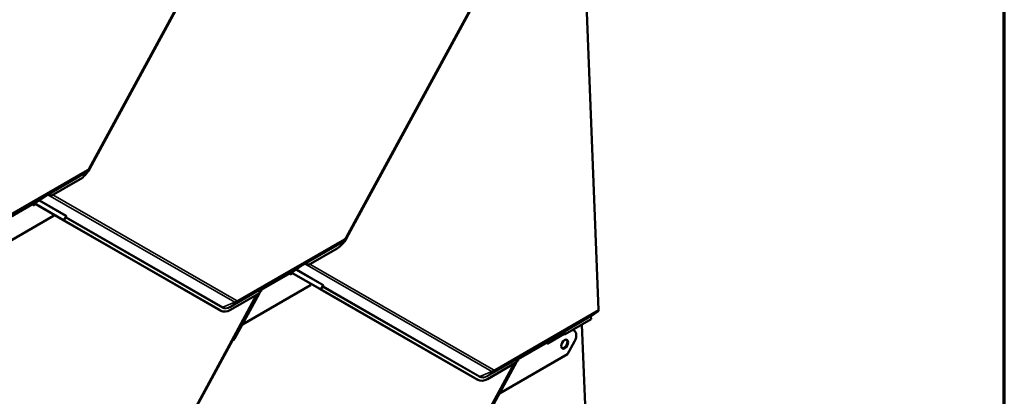
# Model space of a CAD drawing. Units: inches. Extents: x 0.6 to 33.4, y 0.5 to 21.4.
# Drawn here: x 29.4 to 33.4, y 14.8 to 16.3 of the extents above; entities that cross this region are included whole.
import ezdxf

# ---------------------------------------------------------------- set-up
doc = ezdxf.new("R2010")
doc.units = ezdxf.units.IN
doc.header["$LTSCALE"] = 2
doc.header["$MEASUREMENT"] = 0
for name, color, linetype, lineweight in [('Border (ANSI)', 7, 'Continuous', 70), ('Visible (ANSI)', 7, 'Continuous', 50), ('Visible Narrow (ANSI)', 7, 'Continuous', 35)]:
    doc.layers.add(name, color=color, linetype=linetype, lineweight=lineweight)

# ---------------------------------------------------------------- blocks, each defined once
blk = doc.blocks.new('Borders ATAS A Border')
at = {"layer": 'Border (ANSI)'}
blk.add_line((16.7, 0.3), (16.7, 10.7), dxfattribs=at)

msp = doc.modelspace()

# ---------------------------------------------------------------- linework, layer by layer
at = {"layer": 'Visible (ANSI)'}
for p, q in [((30.3521, 16.97995), (29.66668, 15.71689)), ((31.74405, 15.13963), (31.67677, 16.85653)), ((30.24992, 16.79013), (29.66665, 15.71531)), ((31.40093, 16.69728), (30.71555, 15.4343)), ((31.29879, 16.50754), (30.71552, 15.43272)), ((29.62874, 15.6741), (29.51046, 15.60582)), ((29.65797, 15.70695), (29.63324, 15.68975)), ((29.48946, 15.60609), (29.45148, 15.58112)), ((29.49712, 15.61051), (29.48946, 15.60608)), ((29.49463, 15.60948), (29.48946, 15.60609)), ((29.49461, 15.60947), (29.48946, 15.60608)), ((29.48946, 15.60608), (29.48946, 15.60609)), ((29.43656, 15.57065), (29.43672, 15.56654)), ((29.4366, 15.56979), (29.44415, 15.57415)), ((29.43672, 15.56654), (29.44702, 15.57249)), ((29.43969, 15.57432), (29.43735, 15.5727)), ((29.45148, 15.58112), (29.43969, 15.57432)), ((29.44177, 15.57552), (29.55831, 15.50837)), ((29.56132, 15.50679), (29.4419, 15.5756)), ((29.52014, 15.52367), (29.24244, 15.36334)), ((29.5229, 15.52877), (29.52014, 15.52367)), ((29.55876, 15.50797), (29.55882, 15.50807)), ((29.563, 15.50575), (29.57057, 15.51971)), ((30.20004, 15.13842), (29.5602, 15.50708)), ((30.20305, 15.13684), (29.56321, 15.5055)), ((30.67761, 15.39151), (30.55934, 15.32322)), ((30.70684, 15.42436), (30.68212, 15.40716)), ((30.53834, 15.32349), (30.50035, 15.29853)), ((30.546, 15.32792), (30.53834, 15.32349)), ((30.5435, 15.32689), (30.53834, 15.32349)), ((30.54348, 15.32687), (30.53834, 15.32349)), ((30.53834, 15.32349), (30.53834, 15.32349)), ((30.48544, 15.28806), (30.4856, 15.28395)), ((30.48547, 15.2872), (30.49298, 15.29153)), ((30.4856, 15.28395), (30.49585, 15.28987)), ((30.48857, 15.29173), (30.48622, 15.29011)), ((30.50035, 15.29853), (30.48857, 15.29173)), ((30.4906, 15.2929), (30.60718, 15.22573)), ((30.61019, 15.22415), (30.49073, 15.29298)), ((30.56901, 15.24108), (30.29131, 15.08075)), ((30.36533, 15.22179), (30.37499, 15.22919)), ((30.37499, 15.22919), (30.3684, 15.22538)), ((30.37499, 15.22919), (30.37717, 15.23085)), ((30.57176, 15.24614), (30.56901, 15.24108)), ((30.61187, 15.22311), (30.61945, 15.23707)), ((30.3521, 15.20358), (29.66668, 13.94052)), ((30.36072, 15.20855), (30.24244, 15.14027)), ((30.36052, 15.20844), (30.25902, 15.0214)), ((30.36792, 15.22207), (30.36076, 15.20888)), ((30.36313, 15.21324), (30.36775, 15.21591)), ((30.37072, 15.22369), (30.36425, 15.21996)), ((30.37275, 15.22509), (30.36443, 15.22029)), ((30.37275, 15.22509), (30.36443, 15.22029)), ((30.36528, 15.2172), (30.36775, 15.21591)), ((30.36775, 15.21591), (30.36759, 15.22002)), ((30.36837, 15.22207), (30.37071, 15.22369)), ((30.37072, 15.22369), (30.37275, 15.22509)), ((30.37275, 15.22509), (30.37275, 15.22509)), ((30.60764, 15.22533), (30.60769, 15.22543)), ((31.24891, 14.85578), (30.60907, 15.22444)), ((31.25193, 14.8542), (30.61209, 15.22286)), ((30.20404, 15.1363), (30.20103, 15.13788)), ((31.7139, 15.1016), (31.71347, 15.11263)), ((31.71422, 15.11459), (31.74174, 15.13356)), ((30.29131, 15.08075), (30.29125, 15.08079)), ((30.29125, 15.08078), (30.29131, 15.08075)), ((31.7139, 15.1016), (31.60821, 15.04058)), ((31.74405, 13.36326), (31.67677, 15.08016)), ((31.53435, 15.00455), (31.60277, 15.04406)), ((31.53447, 15.00131), (31.60432, 15.04164)), ((31.58721, 15.04085), (31.54923, 15.01589)), ((31.59487, 15.04527), (31.58721, 15.04085)), ((31.59238, 15.04425), (31.58721, 15.04085)), ((31.59236, 15.04423), (31.58721, 15.04085)), ((31.58721, 15.04085), (31.58721, 15.04085)), ((31.64142, 15.05754), (31.64444, 15.05597)), ((30.24992, 15.01376), (29.66665, 13.93894)), ((31.53431, 15.00542), (31.53447, 15.00131)), ((31.53744, 15.00909), (31.5351, 15.00747)), ((31.54923, 15.01589), (31.53744, 15.00909)), ((31.64665, 15.01144), (31.61789, 14.95844)), ((31.61789, 14.95844), (31.34019, 14.79811)), ((31.41421, 14.93915), (31.42387, 14.94654)), ((31.42387, 14.94655), (31.41727, 14.94274)), ((31.42387, 14.94655), (31.42605, 14.94821)), ((31.40093, 14.92091), (30.71555, 13.65793)), ((31.40959, 14.92591), (31.29132, 14.85762)), ((31.40936, 14.92578), (31.3079, 14.73881)), ((31.41676, 14.93941), (31.40964, 14.9263)), ((31.41197, 14.93058), (31.41662, 14.93327)), ((31.41959, 14.94105), (31.41313, 14.93731)), ((31.42162, 14.94245), (31.41331, 14.93765)), ((31.42162, 14.94245), (31.41331, 14.93765)), ((31.41413, 14.93457), (31.41662, 14.93327)), ((31.41662, 14.93327), (31.41646, 14.93737)), ((31.41725, 14.93943), (31.41959, 14.94104)), ((31.41959, 14.94105), (31.42162, 14.94245)), ((31.42162, 14.94245), (31.42162, 14.94245)), ((31.25292, 14.85366), (31.2499, 14.85524)), ((31.34019, 14.79811), (31.3401, 14.79816)), ((31.3401, 14.79815), (31.34019, 14.79811))]:
    msp.add_line(p, q, dxfattribs=at)
for centre, major_axis, ratio, start_param, end_param in [((29.62621, 15.73861), (-0.03587, -0.06847), 0.603435, 0.7611694, 1.5465675), ((29.49676, 15.60602), (0.00193, -0.00358), 0.7999614, 3.2107908, 3.2188884), ((29.4978, 15.59314), (0.00386, 0.01826), 0.5303921, 5.6682638, 6.7279339), ((29.50068, 15.59512), (0.00386, 0.01826), 0.5303921, 5.4452857, 6.3228702), ((29.50466, 15.59787), (0.01791, -0.00379), 0.5026977, 1.3488813, 1.5718594), ((29.43958, 15.56907), (-0.00213, 0.0037), 0.5773503, 0.0462667, 0.8316649), ((29.55444, 15.51039), (0.0048, -0.00261), 0.0193184, 6.0086729, 6.9311284), ((29.56608, 15.50399), (-0.00732, 0.00397), 0.0193184, 6.0086729, 6.9311284), ((29.55444, 15.51039), (0.00855, -0.00464), 0.0193184, 6.0086729, 6.9311284), ((29.56608, 15.50399), (-0.00357, 0.00194), 0.0193184, 6.0086729, 6.9311284), ((30.67509, 15.45602), (-0.03587, -0.06847), 0.603435, 0.7611694, 1.5465675), ((30.54563, 15.32343), (0.00193, -0.00358), 0.7999614, 3.2107908, 3.2188884), ((30.54668, 15.31055), (0.00386, 0.01826), 0.5303921, 5.6682638, 6.7279339), ((30.54955, 15.31253), (0.00386, 0.01826), 0.5303921, 5.4452857, 6.3228702), ((30.55354, 15.31528), (0.01791, -0.00379), 0.5026977, 1.3488813, 1.5718594), ((30.48845, 15.28648), (-0.00213, 0.0037), 0.5773503, 0.0462667, 0.8316649), ((30.3793, 15.2274), (-0.00207, 0.0035), 0.3544593, 0.0420839, 0.0501815), ((30.37089, 15.20938), (-0.00386, -0.01826), 0.5303921, 3.991405, 4.8689894), ((30.3706, 15.21844), (-0.00213, 0.0037), 0.5773503, 0.0462667, 0.8316649), ((30.60332, 15.22775), (0.0048, -0.00261), 0.0193184, 6.0086729, 6.9311284), ((30.61496, 15.22135), (-0.00732, 0.00397), 0.0193184, 6.0086729, 6.9311284), ((30.60332, 15.22775), (0.00855, -0.00464), 0.0193184, 6.0086729, 6.9311284), ((30.61496, 15.22135), (-0.00357, 0.00194), 0.0193184, 6.0086729, 6.9311284), ((30.2369, 15.20635), (-0.03587, -0.06847), 0.603435, 6.2589565, 6.2831853), ((30.23991, 15.20477), (-0.03587, -0.06847), 0.603435, 6.2589565, 7.0443547), ((31.71634, 15.11113), (-0.00203, 0.00352), 0.5773503, 0.0462667, 0.8316649), ((31.73515, 15.1443), (0.0063, -0.01091), 0.5773503, 0.0462667, 0.8316649), ((31.59451, 15.04078), (0.00193, -0.00358), 0.7999614, 3.2107908, 3.2188884), ((31.59555, 15.0279), (0.00386, 0.01826), 0.5303921, 5.6682638, 6.7279339), ((31.59843, 15.02989), (0.00386, 0.01826), 0.5303921, 5.4452857, 6.3228702), ((31.60241, 15.03263), (0.01791, -0.00379), 0.5026977, 1.3488813, 1.5718594), ((31.62704, 15.02275), (0.0174, 0.03322), 0.603435, 4.6881602, 6.5863471), ((31.62402, 15.02433), (0.0174, 0.03322), 0.603435, 0, 0.1064688), ((30.25279, 15.01225), (-0.00203, -0.00352), 0.7971781, 3.8219367, 4.7443922), ((30.25215, 15.025), (-0.00486, -0.00843), 0.7971781, 0.680344, 1.6027995), ((31.53733, 15.00384), (-0.00213, 0.0037), 0.5773503, 0.0462667, 0.8316649), ((31.60309, 15.00157), (-0.00928, -0.01772), 0.603435, 0.1414217, 3.0001709), ((31.42818, 14.94476), (-0.00207, 0.0035), 0.3544593, 0.0420839, 0.0501815), ((31.41976, 14.92674), (-0.00386, -0.01826), 0.5303921, 3.991405, 4.8689894), ((31.41948, 14.9358), (-0.00213, 0.0037), 0.5773503, 0.0462667, 0.8316649), ((31.28577, 14.92371), (-0.03587, -0.06847), 0.603435, 6.2589565, 6.2831853), ((31.28879, 14.92213), (-0.03587, -0.06847), 0.603435, 6.2589565, 7.0443547)]:
    msp.add_ellipse(centre, major_axis=major_axis, ratio=ratio, start_param=start_param, end_param=end_param, dxfattribs=at)
msp.add_ellipse((31.6061, 15), major_axis=(-0.00928, -0.01772), ratio=0.603435, dxfattribs=at)
for points, knots in [([(29.66668, 15.71689), (29.66626, 15.71612), (29.66581, 15.71537), (29.66485, 15.71391), (29.66434, 15.71319), (29.66325, 15.71181), (29.66267, 15.71114), (29.66145, 15.70985), (29.66081, 15.70923), (29.65945, 15.70804), (29.65873, 15.70748), (29.65797, 15.70695)], [0.78539816, 0.78539816, 0.78539816, 0.78539816, 0.92304882, 0.92304882, 1.06069949, 1.06069949, 1.19835015, 1.19835015, 1.33600081, 1.33600081, 1.47365147, 1.47365147, 1.47365147, 1.47365147]), ([(29.50415, 15.61345), (29.50391, 15.61348), (29.50367, 15.61351), (29.5029, 15.61355), (29.50239, 15.61352), (29.50174, 15.61339), (29.50153, 15.61334), (29.50124, 15.61324), (29.50115, 15.6132), (29.50101, 15.61315), (29.50097, 15.61313), (29.50091, 15.6131), (29.50089, 15.61309), (29.50085, 15.61307), (29.50084, 15.61306), (29.50082, 15.61305), (29.5008, 15.61304), (29.50078, 15.61303)], [-1.24008183, -1.24008183, -1.24008183, -1.24008183, -1.21714151, -1.21714151, -1.16177865, -1.16177865, -1.13409722, -1.13409722, -1.12025651, -1.12025651, -1.11333615, -1.11333615, -1.10987597, -1.10987597, -1.10814588, -1.10814588, -1.10641579, -1.10641579, -1.10641579, -1.10641579]), ([(30.71555, 15.4343), (30.71513, 15.43353), (30.71469, 15.43278), (30.71373, 15.43131), (30.71321, 15.4306), (30.71212, 15.42922), (30.71155, 15.42855), (30.71033, 15.42726), (30.70968, 15.42664), (30.70832, 15.42545), (30.7076, 15.42489), (30.70684, 15.42436)], [0.78539816, 0.78539816, 0.78539816, 0.78539816, 0.92304882, 0.92304882, 1.06069949, 1.06069949, 1.19835015, 1.19835015, 1.33600081, 1.33600081, 1.47365147, 1.47365147, 1.47365147, 1.47365147]), ([(30.55303, 15.33086), (30.55278, 15.33089), (30.55255, 15.33092), (30.55178, 15.33096), (30.55127, 15.33093), (30.55061, 15.3308), (30.5504, 15.33074), (30.55012, 15.33065), (30.55002, 15.33061), (30.54989, 15.33055), (30.54985, 15.33053), (30.54978, 15.3305), (30.54976, 15.33049), (30.54973, 15.33048), (30.54972, 15.33047), (30.54969, 15.33046), (30.54968, 15.33045), (30.54966, 15.33044)], [-1.24008183, -1.24008183, -1.24008183, -1.24008183, -1.21714151, -1.21714151, -1.16177865, -1.16177865, -1.13409722, -1.13409722, -1.12025651, -1.12025651, -1.11333615, -1.11333615, -1.10987597, -1.10987597, -1.10814588, -1.10814588, -1.10641579, -1.10641579, -1.10641579, -1.10641579]), ([(30.371, 15.22729), (30.37097, 15.22728), (30.37095, 15.22726), (30.3709, 15.22723), (30.37088, 15.22722), (30.37081, 15.22717), (30.37076, 15.22715), (30.37062, 15.22706), (30.37053, 15.227), (30.37024, 15.22681), (30.37005, 15.22668), (30.36948, 15.22627), (30.36909, 15.22597), (30.36797, 15.22502), (30.36723, 15.22429), (30.36645, 15.22334), (30.3663, 15.22316), (30.36616, 15.22297)], [0.7501966, 0.7501966, 0.7501966, 0.7501966, 0.7520906, 0.7520906, 0.75398459, 0.75398459, 0.75777259, 0.75777259, 0.76534858, 0.76534858, 0.78050056, 0.78050056, 0.81080452, 0.81080452, 0.87141243, 0.87141243, 0.88564934, 0.88564934, 0.88564934, 0.88564934]), ([(31.6019, 15.04822), (31.60166, 15.04825), (31.60142, 15.04827), (31.60065, 15.04832), (31.60014, 15.04829), (31.59949, 15.04816), (31.59928, 15.0481), (31.59899, 15.048), (31.5989, 15.04797), (31.59876, 15.04791), (31.59872, 15.04789), (31.59866, 15.04786), (31.59864, 15.04785), (31.5986, 15.04784), (31.59859, 15.04783), (31.59857, 15.04782), (31.59855, 15.04781), (31.59853, 15.0478)], [-1.24008183, -1.24008183, -1.24008183, -1.24008183, -1.21714151, -1.21714151, -1.16177865, -1.16177865, -1.13409722, -1.13409722, -1.12025651, -1.12025651, -1.11333615, -1.11333615, -1.10987597, -1.10987597, -1.10814588, -1.10814588, -1.10641579, -1.10641579, -1.10641579, -1.10641579]), ([(31.41987, 14.94465), (31.41985, 14.94463), (31.41982, 14.94462), (31.41978, 14.94459), (31.41975, 14.94458), (31.41968, 14.94453), (31.41964, 14.9445), (31.4195, 14.94441), (31.4194, 14.94435), (31.41912, 14.94417), (31.41893, 14.94404), (31.41835, 14.94363), (31.41796, 14.94333), (31.41684, 14.94238), (31.4161, 14.94165), (31.41532, 14.9407), (31.41518, 14.94052), (31.41504, 14.94033)], [0.7501966, 0.7501966, 0.7501966, 0.7501966, 0.7520906, 0.7520906, 0.75398459, 0.75398459, 0.75777259, 0.75777259, 0.76534858, 0.76534858, 0.78050056, 0.78050056, 0.81080452, 0.81080452, 0.87141243, 0.87141243, 0.88564934, 0.88564934, 0.88564934, 0.88564934])]:
    msp.add_open_spline(points, degree=3, knots=knots, dxfattribs=at)
at = {"layer": 'Visible Narrow (ANSI)'}
for p, q in [((29.6645, 15.71824), (30.34787, 16.9775)), ((30.71338, 15.43564), (31.3967, 16.69484)), ((29.22372, 15.46089), (29.65889, 15.71213)), ((29.65657, 15.70606), (29.2214, 15.45482)), ((29.49463, 15.60948), (29.62905, 15.68709)), ((29.62831, 15.68513), (29.50415, 15.61345)), ((29.62905, 15.68709), (29.65657, 15.70606)), ((29.46272, 15.58851), (29.57244, 15.52529)), ((29.50078, 15.61303), (29.49461, 15.60947)), ((29.50078, 15.61303), (29.49712, 15.61051)), ((30.2599, 15.17132), (29.49739, 15.61066)), ((29.51716, 15.60968), (30.26676, 15.17779)), ((29.31871, 15.50261), (29.43656, 15.57065)), ((29.43735, 15.5727), (29.3195, 15.50466)), ((29.57023, 15.52321), (29.45999, 15.58672)), ((29.55906, 15.50786), (29.55908, 15.50791)), ((29.56132, 15.50679), (29.57023, 15.52321)), ((29.56951, 15.51711), (29.56321, 15.5055)), ((30.20935, 15.14846), (29.56951, 15.51711)), ((29.57173, 15.5192), (30.21157, 15.15054)), ((30.27259, 15.1783), (30.70776, 15.42954)), ((30.70545, 15.42347), (30.27028, 15.17223)), ((30.5435, 15.32689), (30.67793, 15.4045)), ((30.67718, 15.40254), (30.55303, 15.33086)), ((30.67793, 15.4045), (30.70545, 15.42347)), ((30.54966, 15.33044), (30.54348, 15.32687)), ((30.54966, 15.33044), (30.546, 15.32792)), ((31.30878, 14.88868), (30.54622, 15.32804)), ((30.56599, 15.32707), (31.31563, 14.89515)), ((30.36759, 15.22002), (30.48544, 15.28806)), ((30.48622, 15.29011), (30.36837, 15.22207)), ((30.6191, 15.24057), (30.50883, 15.3041)), ((30.51155, 15.30589), (30.62132, 15.24265)), ((30.24276, 15.15325), (30.37718, 15.23086)), ((30.371, 15.22729), (30.36924, 15.22608)), ((30.37717, 15.23085), (30.371, 15.22729)), ((30.61019, 15.22415), (30.6191, 15.24057)), ((30.61839, 15.23447), (30.61209, 15.22286)), ((31.25823, 14.86582), (30.61839, 15.23447)), ((30.6206, 15.23656), (31.26044, 14.8679)), ((29.6645, 13.94187), (30.34787, 15.20113)), ((30.36616, 15.22297), (30.24201, 15.15129)), ((30.36759, 15.22002), (30.36698, 15.22034)), ((30.36825, 15.22227), (30.36837, 15.22207)), ((30.60793, 15.22522), (30.60796, 15.22527)), ((30.21157, 15.15054), (30.2599, 15.17132)), ((30.24276, 15.15325), (30.27028, 15.17223)), ((30.20305, 15.13684), (30.20004, 15.13842)), ((31.74174, 15.13356), (31.31915, 14.88958)), ((31.32147, 14.89565), (31.74405, 15.13963)), ((31.59238, 15.04425), (31.71422, 15.11459)), ((31.71347, 15.11263), (31.6019, 15.04822)), ((31.59853, 15.0478), (31.59236, 15.04423)), ((31.59853, 15.0478), (31.59487, 15.04527)), ((30.24992, 15.01376), (30.24929, 15.01412)), ((30.25086, 15.01702), (30.2526, 15.01601)), ((30.25902, 15.0214), (30.25462, 15.02394)), ((31.41646, 14.93737), (31.53431, 15.00542)), ((31.5351, 15.00747), (31.41725, 14.93943)), ((31.29163, 14.87061), (31.42605, 14.94822)), ((31.42605, 14.94821), (31.41987, 14.94465)), ((30.71338, 13.65927), (31.3967, 14.91847)), ((31.41504, 14.94033), (31.29088, 14.86865)), ((31.41646, 14.93737), (31.41583, 14.9377)), ((31.41713, 14.93962), (31.41725, 14.93943)), ((31.41987, 14.94465), (31.41812, 14.94344)), ((31.26044, 14.8679), (31.30878, 14.88868)), ((31.29163, 14.87061), (31.31915, 14.88958)), ((31.25193, 14.8542), (31.24891, 14.85578))]:
    msp.add_line(p, q, dxfattribs=at)
for centre, major_axis, ratio, start_param, end_param in [((29.64999, 15.7168), (0.0063, -0.01091), 0.5773503, 0.0462667, 0.8316649), ((29.65851, 15.72169), (0.00531, 0.01014), 0.603435, 3.902762, 4.6881602), ((29.6556, 15.7229), (0.01107, -0.00601), 0.0193184, 0, 0.6479431), ((29.63118, 15.68363), (-0.00203, 0.00352), 0.5773503, 0.0462667, 0.8316649), ((29.62621, 15.73861), (-0.02974, -0.05677), 0.603435, 0.7611694, 1.0881053), ((29.62705, 15.73817), (0.0284, 0.05422), 0.603435, 3.902762, 3.9999069), ((29.65591, 15.72305), (-0.00945, -0.01803), 0.603435, 0.7611694, 0.8583142), ((29.57239, 15.51561), (-0.00357, 0.00194), 0.0193184, 0.5095889, 0.6479431), ((29.57239, 15.51561), (-0.00203, -0.00352), 0.7971781, 3.958994, 4.7443922), ((29.57239, 15.51561), (-0.00278, 0.00297), 0.7405178, 5.5686696, 6.0582452), ((29.5731, 15.5217), (0.00203, 0.00352), 0.7971781, 0.8174013, 1.6027995), ((29.55677, 15.51468), (0.01417, 0.00782), 0.3162758, 5.824164, 6.4721071), ((29.55611, 15.51827), (0.01776, 0.00541), 0.3442679, 5.672587, 6.5950424), ((30.69886, 15.4342), (0.0063, -0.01091), 0.5773503, 0.0462667, 0.8316649), ((30.70739, 15.43909), (0.00531, 0.01014), 0.603435, 3.902762, 4.6881602), ((30.70448, 15.44031), (0.01107, -0.00601), 0.0193184, 0, 0.6479431), ((30.68005, 15.40103), (-0.00203, 0.00352), 0.5773503, 0.0462667, 0.8316649), ((30.67509, 15.45602), (-0.02974, -0.05677), 0.603435, 0.7611694, 1.0881053), ((30.67593, 15.45558), (0.0284, 0.05422), 0.603435, 3.902762, 3.9999069), ((30.70478, 15.44046), (-0.00945, -0.01803), 0.603435, 0.7611694, 0.8583142), ((30.62126, 15.23297), (-0.00357, 0.00194), 0.0193184, 0.5095889, 0.6479431), ((30.62126, 15.23297), (-0.00203, -0.00352), 0.7971781, 3.958994, 4.7443922), ((30.62126, 15.23297), (-0.00278, 0.00297), 0.7405178, 5.5686696, 6.0582452), ((30.62198, 15.23906), (0.00203, 0.00352), 0.7971781, 0.8174013, 1.6027995), ((30.60565, 15.23204), (0.01417, 0.00782), 0.3162758, 5.824164, 6.4721071), ((30.60499, 15.23563), (0.01776, 0.00541), 0.3442679, 5.672587, 6.5950424), ((30.23991, 15.20477), (-0.02974, -0.05677), 0.603435, 6.2589565, 7.0443547), ((30.21223, 15.14695), (0.00203, 0.00352), 0.7971781, 0.8174013, 1.6027995), ((30.24075, 15.20433), (-0.0284, -0.05422), 0.603435, 6.2589565, 7.0443547), ((30.24488, 15.14979), (-0.00203, 0.00352), 0.5773503, 0.0462667, 0.8316649), ((30.25786, 15.18245), (0.00629, 0.01092), 0.7971781, 3.958994, 4.7443922), ((30.26961, 15.18921), (-0.00945, -0.01803), 0.603435, 6.2589565, 7.0443547), ((30.27222, 15.18785), (-0.00531, -0.01014), 0.603435, 6.2589565, 7.0443547), ((30.26369, 15.18296), (0.0063, -0.01091), 0.5773503, 0.0462667, 0.8316649), ((31.28879, 14.92213), (-0.02974, -0.05677), 0.603435, 6.2589565, 7.0443547), ((31.2611, 14.86431), (0.00203, 0.00352), 0.7971781, 0.8174013, 1.6027995), ((31.28963, 14.92169), (-0.0284, -0.05422), 0.603435, 6.2589565, 7.0443547), ((31.29376, 14.86715), (-0.00203, 0.00352), 0.5773503, 0.0462667, 0.8316649), ((31.30673, 14.89981), (0.00629, 0.01092), 0.7971781, 3.958994, 4.7443922), ((31.31849, 14.90657), (-0.00945, -0.01803), 0.603435, 6.2589565, 7.0443547), ((31.32109, 14.90521), (-0.00531, -0.01014), 0.603435, 6.2589565, 7.0443547), ((31.31257, 14.90032), (0.0063, -0.01091), 0.5773503, 0.0462667, 0.8316649)]:
    msp.add_ellipse(centre, major_axis=major_axis, ratio=ratio, start_param=start_param, end_param=end_param, dxfattribs=at)

# ---------------------------------------------------------------- block references
at = {"xscale": 2, "yscale": 2, "zscale": 2}
msp.add_blockref('Borders ATAS A Border', (0, 0), dxfattribs=at)

doc.saveas('drawing.dxf')
